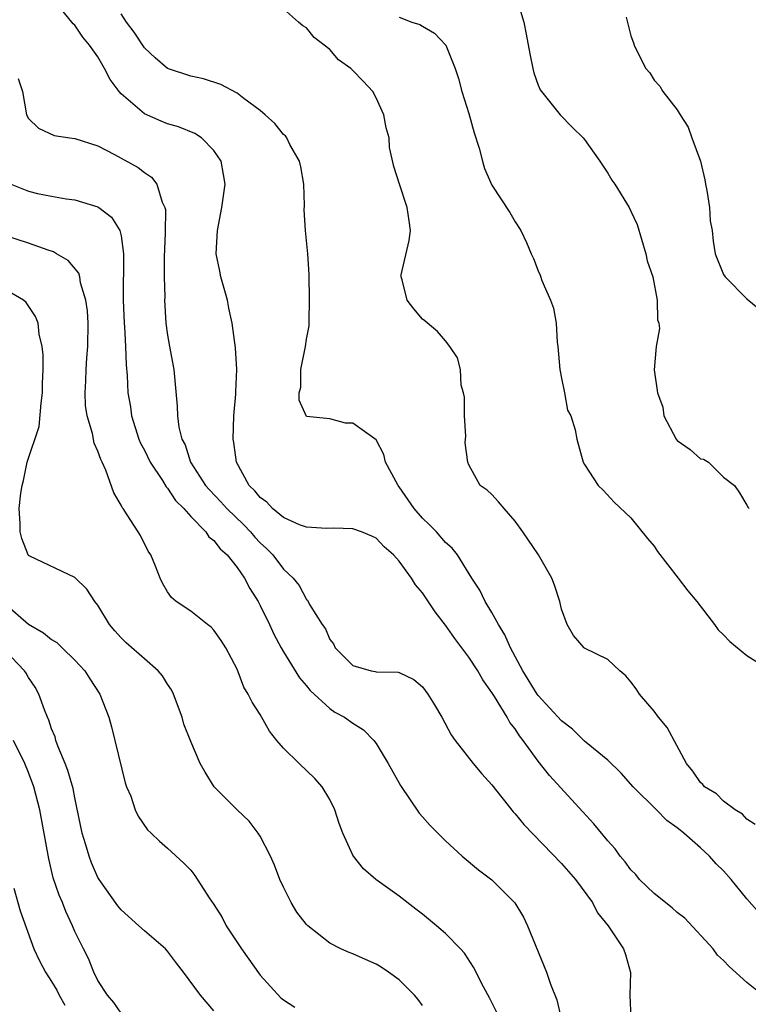
# Model space of a CAD drawing. Units: inches. Extents: x 2589000 to 2592000, y 1521000 to 1524000.
# Drawn here: x 2589498 to 2589561, y 1521836 to 1521921 of the extents above; entities that cross this region are included whole.
import ezdxf

# ---------------------------------------------------------------- set-up
doc = ezdxf.new("R2010")
doc.units = ezdxf.units.IN
doc.header["$MEASUREMENT"] = 0
doc.layers.add('LD25891521_2ft', color=133, linetype='Continuous')

msp = doc.modelspace()

# ---------------------------------------------------------------- linework, layer by layer
at = {"layer": 'LD25891521_2ft'}
for points, elevation in [([(2589562.714, 1521836.714), (2589561, 1521838.095), (2589559.466, 1521839.466), (2589559, 1521839.984), (2589558.468, 1521840.468), (2589558.099, 1521841), (2589555.638, 1521843.638), (2589555, 1521844.143), (2589554.546, 1521844.546), (2589553, 1521845.777), (2589551.747, 1521847), (2589551.413, 1521847.413), (2589551, 1521847.822), (2589550.5, 1521848.5), (2589550.075, 1521849), (2589549.629, 1521849.629), (2589549, 1521850.314), (2589547.79, 1521851.79), (2589546.841, 1521852.842), (2589543.965, 1521855.965), (2589543, 1521857.196), (2589541.71, 1521859), (2589541.387, 1521859.387), (2589541, 1521860), (2589540.553, 1521860.553), (2589540.308, 1521861), (2589539.209, 1521862.791), (2589539, 1521863.12), (2589538.214, 1521864.214), (2589537.774, 1521865), (2589537, 1521866.186), (2589535.799, 1521867.799), (2589535, 1521868.938), (2589534.091, 1521870.091), (2589533, 1521871.74), (2589532.416, 1521872.415), (2589532.051, 1521873), (2589531, 1521874.454), (2589530.494, 1521875), (2589529.708, 1521875.708), (2589529, 1521876.447), (2589528.63, 1521876.63), (2589527.742, 1521877), (2589527, 1521877.271), (2589525.316, 1521877.316), (2589524.711, 1521877.289), (2589523, 1521877.395), (2589522.385, 1521877.615), (2589521, 1521878.238), (2589520.073, 1521879), (2589519.565, 1521879.565), (2589519, 1521879.965), (2589518.543, 1521880.542), (2589518.058, 1521881), (2589516.955, 1521883), (2589516.725, 1521884.725), (2589516.671, 1521885), (2589516.733, 1521887), (2589516.892, 1521888.892), (2589516.887, 1521889.113), (2589516.987, 1521891), (2589516.879, 1521892.88), (2589516.59, 1521895), (2589516.305, 1521896.305), (2589516.171, 1521897), (2589515.595, 1521899), (2589515.512, 1521899.512), (2589515.213, 1521901), (2589515.313, 1521903), (2589515.694, 1521905), (2589515.971, 1521907), (2589515.841, 1521907.841), (2589515.628, 1521909), (2589515, 1521909.904), (2589513.935, 1521911), (2589513.371, 1521911.371), (2589511.947, 1521911.947), (2589511, 1521912.221), (2589510.439, 1521912.439), (2589509, 1521913.074), (2589507, 1521914.799), (2589506.822, 1521915), (2589506.051, 1521916.051), (2589505.576, 1521917), (2589505, 1521917.992), (2589504.28, 1521919), (2589503.695, 1521919.695), (2589503, 1521920.723), (2589502.855, 1521920.855), (2589501.118, 1521923)], 8360), ([(2589541.129, 1521923.129), (2589541.746, 1521921), (2589541.964, 1521919.964), (2589542.264, 1521918.264), (2589542.533, 1521917), (2589542.628, 1521916.628), (2589543, 1521915.549), (2589543.167, 1521915.167), (2589543.274, 1521915), (2589544.884, 1521913), (2589545.924, 1521911.924), (2589546.868, 1521911), (2589547, 1521910.852), (2589548.313, 1521909), (2589549, 1521907.966), (2589549.36, 1521907.36), (2589549.608, 1521907), (2589550.836, 1521905), (2589551, 1521904.676), (2589551.521, 1521903.521), (2589552.29, 1521901), (2589552.389, 1521900.389), (2589552.878, 1521899), (2589553.275, 1521897), (2589553.293, 1521895.293), (2589553.417, 1521895), (2589553.454, 1521894.547), (2589553.18, 1521893), (2589553.011, 1521890.989), (2589553.299, 1521889), (2589553.758, 1521887.758), (2589553.848, 1521887), (2589554.91, 1521885), (2589555, 1521884.886), (2589556.113, 1521884.113), (2589557, 1521883.307), (2589557.258, 1521883.258), (2589557.696, 1521883), (2589559, 1521881.72), (2589559.928, 1521881), (2589560.374, 1521880.374), (2589561, 1521879.303), (2589561.102, 1521879.101), (2589561.207, 1521879)], 8368), ([(2589562.09, 1521844.09), (2589561, 1521845.319), (2589559.651, 1521847), (2589559, 1521847.725), (2589558.346, 1521848.346), (2589557.777, 1521849), (2589557, 1521849.714), (2589555.557, 1521851), (2589555.239, 1521851.239), (2589555, 1521851.46), (2589554.089, 1521852.089), (2589553.206, 1521853), (2589551.18, 1521855), (2589550.164, 1521856.164), (2589549, 1521857.281), (2589547, 1521858.92), (2589545.952, 1521859.952), (2589545, 1521860.68), (2589543, 1521862.868), (2589542.905, 1521863), (2589541.672, 1521865), (2589540.602, 1521867), (2589540.12, 1521868.12), (2589539.559, 1521869), (2589539, 1521870.026), (2589538.414, 1521871), (2589537.963, 1521871.963), (2589537.265, 1521873), (2589536.016, 1521875), (2589535.577, 1521875.577), (2589535, 1521876.082), (2589534.209, 1521877), (2589533.609, 1521877.609), (2589533, 1521878.182), (2589532.287, 1521879), (2589531, 1521880.886), (2589530.897, 1521881), (2589529.82, 1521883), (2589529.676, 1521883.676), (2589529, 1521884.937), (2589527, 1521886.386), (2589526.369, 1521886.369), (2589525, 1521886.751), (2589523, 1521886.961), (2589522.368, 1521888.368), (2589522.376, 1521889), (2589522.517, 1521889.483), (2589522.514, 1521891), (2589522.91, 1521893), (2589523, 1521893.628), (2589523.225, 1521894.775), (2589523.213, 1521895.213), (2589523.258, 1521897), (2589523.222, 1521899.222), (2589523.11, 1521901), (2589522.906, 1521903), (2589522.795, 1521904.795), (2589522.826, 1521905.174), (2589522.76, 1521907), (2589522.518, 1521908.518), (2589522.4, 1521909), (2589521.564, 1521910.436), (2589521.29, 1521911), (2589521.171, 1521911.172), (2589521, 1521911.312), (2589520.254, 1521912.254), (2589519.431, 1521913), (2589519, 1521913.363), (2589517.583, 1521914.418), (2589517, 1521914.878), (2589515.605, 1521915.605), (2589514.093, 1521916.093), (2589513, 1521916.347), (2589511, 1521916.995), (2589509.926, 1521917.926), (2589509, 1521918.777), (2589508.124, 1521920.124), (2589507.465, 1521921), (2589507, 1521921.716)], 8362), ([(2589561.727, 1521851.727), (2589561, 1521852.207), (2589560.619, 1521852.619), (2589559.986, 1521853), (2589559, 1521853.743), (2589558.375, 1521854.375), (2589557.357, 1521855), (2589557.198, 1521855.198), (2589557, 1521855.363), (2589556.344, 1521856.344), (2589555.778, 1521857), (2589554.121, 1521860.121), (2589553.384, 1521861), (2589553, 1521861.507), (2589551.731, 1521863), (2589551.451, 1521863.451), (2589551, 1521864.063), (2589550.567, 1521864.567), (2589550.036, 1521865), (2589549, 1521865.993), (2589547, 1521866.961), (2589546.951, 1521867), (2589546.047, 1521868.048), (2589545.482, 1521869), (2589545, 1521870.333), (2589544.847, 1521871), (2589544.389, 1521872.389), (2589544.16, 1521873), (2589543.031, 1521875), (2589541.677, 1521877), (2589541, 1521877.918), (2589540.05, 1521879), (2589539.581, 1521879.581), (2589539, 1521880.232), (2589538.599, 1521880.599), (2589537.985, 1521881), (2589537, 1521882.797), (2589536.911, 1521883), (2589536.682, 1521884.682), (2589536.726, 1521885), (2589536.735, 1521885.265), (2589536.625, 1521887), (2589536.622, 1521888.622), (2589536.551, 1521889), (2589536.35, 1521889.651), (2589536.299, 1521891), (2589536.018, 1521892.018), (2589535.375, 1521893), (2589535, 1521893.477), (2589534.306, 1521894.306), (2589533.452, 1521895), (2589533.213, 1521895.213), (2589533, 1521895.36), (2589532.248, 1521896.248), (2589531.686, 1521897), (2589531.241, 1521898.759), (2589531.154, 1521899), (2589531.174, 1521899.174), (2589531.866, 1521902.134), (2589531.985, 1521903), (2589531.849, 1521903.849), (2589531.697, 1521905), (2589531.014, 1521907), (2589530.525, 1521908.525), (2589530.171, 1521910.171), (2589530.144, 1521911), (2589529.863, 1521911.863), (2589529.675, 1521913), (2589529, 1521914.466), (2589528.72, 1521915), (2589527.895, 1521915.895), (2589527, 1521916.836), (2589526.824, 1521917), (2589525.756, 1521917.756), (2589525, 1521918.622), (2589523.668, 1521919.668), (2589523, 1521920.498), (2589522.679, 1521920.679), (2589522.293, 1521921), (2589521, 1521922.146)], 8364), ([(2589531, 1521921.438), (2589532.098, 1521921), (2589532.783, 1521920.783), (2589533, 1521920.639), (2589534.055, 1521920.055), (2589535.008, 1521919.008), (2589535.833, 1521917), (2589536.12, 1521916.12), (2589536.415, 1521915), (2589537, 1521913.117), (2589537.454, 1521911.454), (2589537.889, 1521910.111), (2589538.174, 1521909), (2589538.36, 1521908.36), (2589539, 1521906.919), (2589540.553, 1521904.553), (2589541, 1521903.768), (2589541.497, 1521903), (2589541.988, 1521901.988), (2589542.38, 1521901), (2589542.59, 1521900.591), (2589543, 1521899.529), (2589543.159, 1521899.159), (2589543.307, 1521898.693), (2589544.042, 1521897), (2589544.31, 1521896.31), (2589544.532, 1521895), (2589544.631, 1521893.369), (2589544.695, 1521893), (2589544.87, 1521891), (2589545, 1521890.267), (2589545.254, 1521889), (2589545.51, 1521887.51), (2589545.816, 1521887), (2589546.193, 1521885.807), (2589546.319, 1521885), (2589546.887, 1521883), (2589547, 1521882.804), (2589548.17, 1521881), (2589548.586, 1521880.586), (2589549.555, 1521879.554), (2589551, 1521878.2), (2589552.423, 1521876.423), (2589553, 1521875.774), (2589553.291, 1521875.291), (2589555.072, 1521873), (2589555.904, 1521871.904), (2589556.674, 1521871), (2589558.209, 1521869), (2589558.534, 1521868.534), (2589559, 1521868.113), (2589559.533, 1521867.533), (2589561, 1521866.324), (2589563.112, 1521865)], 8366), ([(2589550.587, 1521921.413), (2589551, 1521919.812), (2589551.22, 1521919.22), (2589551.287, 1521919), (2589551.541, 1521918.459), (2589552.278, 1521917), (2589552.614, 1521916.614), (2589553, 1521915.975), (2589553.477, 1521915.477), (2589553.76, 1521915), (2589555, 1521913.417), (2589555.235, 1521913), (2589555.941, 1521911.941), (2589556.245, 1521911), (2589556.995, 1521908.995), (2589557.375, 1521907.375), (2589557.434, 1521907), (2589557.55, 1521906.45), (2589557.786, 1521905), (2589557.842, 1521903.842), (2589558.001, 1521903), (2589558.099, 1521902.099), (2589558.273, 1521901), (2589559, 1521899.202), (2589559.126, 1521899), (2589561, 1521897.102), (2589562.158, 1521896.158)], 8370), ([(2589498.124, 1521916.124), (2589498.484, 1521915), (2589498.835, 1521913), (2589499, 1521912.682), (2589499.853, 1521911.853), (2589501.209, 1521911.209), (2589502.558, 1521911), (2589503, 1521910.952), (2589505, 1521910.315), (2589506.424, 1521909.576), (2589508.457, 1521908.457), (2589509, 1521908.02), (2589509.621, 1521907.621), (2589510.085, 1521907), (2589510.548, 1521905.451), (2589510.782, 1521905), (2589510.823, 1521904.823), (2589510.802, 1521902.802), (2589510.705, 1521900.705), (2589510.715, 1521899), (2589510.755, 1521897.245), (2589510.744, 1521897), (2589510.859, 1521895), (2589511, 1521893.963), (2589511.167, 1521893), (2589511.547, 1521891), (2589511.847, 1521887.847), (2589511.87, 1521887), (2589511.977, 1521886.024), (2589512.233, 1521885), (2589512.51, 1521884.51), (2589512.993, 1521883), (2589514.291, 1521881), (2589514.612, 1521880.612), (2589515.596, 1521879.596), (2589516.127, 1521879), (2589517.6, 1521877.6), (2589518.168, 1521877), (2589518.544, 1521876.543), (2589519, 1521876.052), (2589519.549, 1521875.55), (2589520.077, 1521875), (2589521, 1521873.786), (2589521.844, 1521873), (2589522.357, 1521872.357), (2589523, 1521871.154), (2589523.087, 1521871.087), (2589523.269, 1521870.731), (2589524.35, 1521869), (2589524.624, 1521868.624), (2589525, 1521867.712), (2589525.34, 1521867.34), (2589525.472, 1521867), (2589527, 1521865.471), (2589528.581, 1521865), (2589528.936, 1521864.936), (2589529, 1521864.911), (2589530.898, 1521864.898), (2589531, 1521864.862), (2589532.25, 1521864.25), (2589533, 1521863.633), (2589533.481, 1521863), (2589534.055, 1521862.055), (2589534.664, 1521861), (2589535.479, 1521859.479), (2589535.826, 1521859), (2589537.386, 1521857), (2589538.115, 1521856.115), (2589539, 1521855.146), (2589540.83, 1521852.83), (2589541, 1521852.66), (2589541.748, 1521851.748), (2589545, 1521848.373), (2589546.211, 1521847), (2589547.675, 1521845), (2589548.121, 1521844.12), (2589549.042, 1521843), (2589550.347, 1521841), (2589550.527, 1521840.527), (2589550.953, 1521838.953), (2589550.911, 1521837), (2589551, 1521835)], 8358), ([(2589497.141, 1521907.141), (2589499, 1521906.399), (2589499.785, 1521906.215), (2589501, 1521905.966), (2589502.257, 1521905.743), (2589503, 1521905.645), (2589505, 1521905.049), (2589505.08, 1521905), (2589506.152, 1521904.153), (2589506.895, 1521903), (2589507, 1521902.541), (2589507.213, 1521901), (2589507.175, 1521897), (2589507.264, 1521895), (2589507.294, 1521894.706), (2589507.382, 1521893), (2589507.429, 1521891.429), (2589507.507, 1521890.493), (2589507.588, 1521889), (2589507.797, 1521887.798), (2589507.898, 1521887), (2589508.535, 1521885), (2589508.664, 1521884.664), (2589509, 1521884.055), (2589509.515, 1521883), (2589510.555, 1521881.445), (2589510.888, 1521880.888), (2589511, 1521880.777), (2589511.704, 1521879.704), (2589512.413, 1521879), (2589513, 1521878.32), (2589514.311, 1521877), (2589514.58, 1521876.58), (2589515, 1521876.256), (2589515.536, 1521875.536), (2589516.137, 1521875), (2589517, 1521873.922), (2589517.631, 1521873), (2589518.112, 1521872.112), (2589518.813, 1521871), (2589519, 1521870.652), (2589519.796, 1521869), (2589520.166, 1521868.166), (2589520.796, 1521867), (2589521, 1521866.644), (2589522.39, 1521864.39), (2589523, 1521863.705), (2589523.311, 1521863.311), (2589525, 1521861.75), (2589525.444, 1521861.444), (2589526.284, 1521861), (2589527, 1521860.482), (2589527.904, 1521859.905), (2589528.804, 1521859), (2589529, 1521858.728), (2589530.032, 1521857), (2589531.107, 1521855.107), (2589532.726, 1521852.726), (2589533, 1521852.398), (2589533.662, 1521851.662), (2589535, 1521850.314), (2589536.436, 1521849), (2589537.831, 1521847.83), (2589539, 1521846.961), (2589540.979, 1521844.979), (2589541.73, 1521843.729), (2589542.084, 1521843), (2589543.705, 1521839), (2589544.055, 1521837.945), (2589544.588, 1521836.589), (2589544.976, 1521835)], 8356), ([(2589539.46, 1521835.461), (2589538.787, 1521836.787), (2589538.283, 1521837.717), (2589537.415, 1521839.415), (2589536.621, 1521840.621), (2589536.288, 1521841), (2589535, 1521842.323), (2589534.216, 1521843), (2589533, 1521843.984), (2589532.418, 1521844.417), (2589531, 1521845.548), (2589528.978, 1521847), (2589527.916, 1521847.916), (2589527.045, 1521849), (2589527, 1521849.08), (2589526.132, 1521851), (2589525.827, 1521851.827), (2589525.431, 1521853), (2589525, 1521853.887), (2589524.342, 1521855), (2589523.711, 1521855.711), (2589522.361, 1521857), (2589521, 1521858.33), (2589520.437, 1521859), (2589519.804, 1521859.804), (2589519, 1521861.221), (2589518.302, 1521862.302), (2589517.957, 1521863), (2589517.579, 1521863.579), (2589517, 1521865.144), (2589516.046, 1521867), (2589515.627, 1521867.627), (2589515, 1521868.519), (2589514.773, 1521868.773), (2589514.455, 1521869), (2589513, 1521870.146), (2589511.746, 1521871), (2589511.342, 1521871.342), (2589511, 1521871.828), (2589510.559, 1521872.559), (2589510.369, 1521873), (2589509.968, 1521874.032), (2589509.554, 1521875), (2589509.339, 1521875.339), (2589508.671, 1521876.671), (2589508.475, 1521877), (2589507.52, 1521878.48), (2589507.167, 1521879), (2589507.09, 1521879.09), (2589507, 1521879.299), (2589506.364, 1521880.364), (2589505.681, 1521882.319), (2589505.367, 1521883), (2589505.24, 1521883.24), (2589505, 1521883.968), (2589504.664, 1521884.664), (2589504.512, 1521885.488), (2589504.052, 1521887), (2589503.916, 1521887.916), (2589503.887, 1521889), (2589503.961, 1521890.039), (2589503.97, 1521891), (2589504.034, 1521892.033), (2589504.119, 1521893), (2589504.154, 1521895), (2589504.087, 1521896.087), (2589503.965, 1521897), (2589503.5, 1521898.5), (2589503.419, 1521899), (2589503.333, 1521899.333), (2589502.429, 1521900.429), (2589501.424, 1521901), (2589501.167, 1521901.166), (2589500.688, 1521901.312), (2589499, 1521901.927), (2589495.157, 1521903.157)], 8354), ([(2589533, 1521836.123), (2589532.63, 1521836.63), (2589532.328, 1521837), (2589531, 1521838.316), (2589530.064, 1521839), (2589529.428, 1521839.428), (2589529, 1521839.679), (2589528.093, 1521840.093), (2589527, 1521840.567), (2589526.68, 1521840.68), (2589525.957, 1521841), (2589525, 1521841.488), (2589523.099, 1521843), (2589523, 1521843.106), (2589522.173, 1521844.173), (2589521.667, 1521845), (2589521, 1521846.318), (2589520.694, 1521847), (2589520.223, 1521848.223), (2589519.901, 1521849), (2589519, 1521850.722), (2589518.832, 1521851), (2589518.037, 1521852.036), (2589517, 1521852.995), (2589515.013, 1521855), (2589514.24, 1521856.24), (2589513.81, 1521857), (2589513, 1521858.888), (2589512.41, 1521860.41), (2589512.251, 1521861), (2589511.505, 1521863), (2589511.35, 1521863.35), (2589511, 1521863.86), (2589510.561, 1521864.561), (2589510.2, 1521865), (2589509, 1521866.024), (2589507.426, 1521867.426), (2589507, 1521867.857), (2589506.456, 1521868.456), (2589505.993, 1521869), (2589505, 1521870.667), (2589504.716, 1521871), (2589504.051, 1521872.051), (2589503, 1521873.071), (2589499.111, 1521874.89), (2589499, 1521874.948), (2589498.964, 1521875), (2589498.423, 1521876.424), (2589498.273, 1521877), (2589498.295, 1521877.705), (2589498.198, 1521879), (2589498.34, 1521880.34), (2589498.455, 1521881), (2589498.567, 1521881.433), (2589498.898, 1521883), (2589499.92, 1521886.08), (2589500.106, 1521888.106), (2589500.221, 1521889), (2589500.202, 1521889.798), (2589500.262, 1521891), (2589500.281, 1521892.281), (2589500.186, 1521893), (2589499.925, 1521894.075), (2589499.823, 1521895), (2589499.601, 1521895.601), (2589498.801, 1521896.801), (2589498.573, 1521897), (2589497, 1521897.904)], 8352), ([(2589497, 1521870.788), (2589499, 1521869.032), (2589500.292, 1521868.292), (2589501, 1521867.698), (2589501.44, 1521867.44), (2589501.906, 1521867), (2589503, 1521865.934), (2589503.874, 1521865), (2589504.301, 1521864.301), (2589505.164, 1521863), (2589505.928, 1521861), (2589506.165, 1521860.165), (2589507.343, 1521855.343), (2589507.463, 1521855), (2589507.823, 1521854.178), (2589508.208, 1521853), (2589508.465, 1521852.465), (2589509.277, 1521851.277), (2589509.604, 1521851), (2589510.297, 1521850.297), (2589511, 1521849.701), (2589512.403, 1521848.403), (2589513, 1521847.797), (2589513.344, 1521847.344), (2589514.585, 1521845.415), (2589515, 1521844.823), (2589515.71, 1521843.71), (2589516.067, 1521843), (2589517.372, 1521841), (2589519, 1521838.718), (2589520.782, 1521836.782), (2589521, 1521836.592), (2589521.977, 1521835.976)], 8350), ([(2589515, 1521835.661), (2589513.848, 1521837), (2589512.39, 1521839), (2589511.773, 1521839.772), (2589511, 1521840.791), (2589510.819, 1521841), (2589509, 1521842.556), (2589508.537, 1521843), (2589507, 1521844.363), (2589506.702, 1521844.702), (2589505.099, 1521847), (2589505, 1521847.172), (2589504.428, 1521848.428), (2589504.231, 1521849), (2589503.933, 1521850.067), (2589503.639, 1521851), (2589503, 1521854.034), (2589502.847, 1521854.847), (2589502.411, 1521856.411), (2589502.18, 1521857), (2589501.57, 1521858.43), (2589501.367, 1521859), (2589501.295, 1521859.295), (2589501, 1521859.992), (2589500.754, 1521860.754), (2589500.635, 1521861), (2589500.376, 1521861.624), (2589499.904, 1521863), (2589499.586, 1521863.586), (2589499, 1521864.438), (2589498.798, 1521864.798), (2589498.666, 1521865), (2589497, 1521866.757)], 8348), ([(2589507, 1521835.448), (2589506.367, 1521836.368), (2589505.821, 1521837), (2589505, 1521838.276), (2589504.642, 1521839), (2589504.172, 1521840.172), (2589503.736, 1521841), (2589503, 1521842.49), (2589502.792, 1521843), (2589502.222, 1521844.222), (2589501.924, 1521845), (2589501.648, 1521845.648), (2589501.145, 1521847.145), (2589500.765, 1521848.765), (2589499.969, 1521853), (2589499.452, 1521855), (2589499, 1521856.211), (2589498.677, 1521857), (2589497.699, 1521859)], 8346), ([(2589497.746, 1521846.254), (2589498.292, 1521844.292), (2589499.477, 1521841), (2589499.965, 1521839.964), (2589500.46, 1521839), (2589501, 1521838.173), (2589501.441, 1521837.441), (2589501.657, 1521837), (2589502.144, 1521836.144)], 8344)]:
    msp.add_lwpolyline(points, dxfattribs=dict(at, elevation=elevation))

doc.saveas('drawing.dxf')
